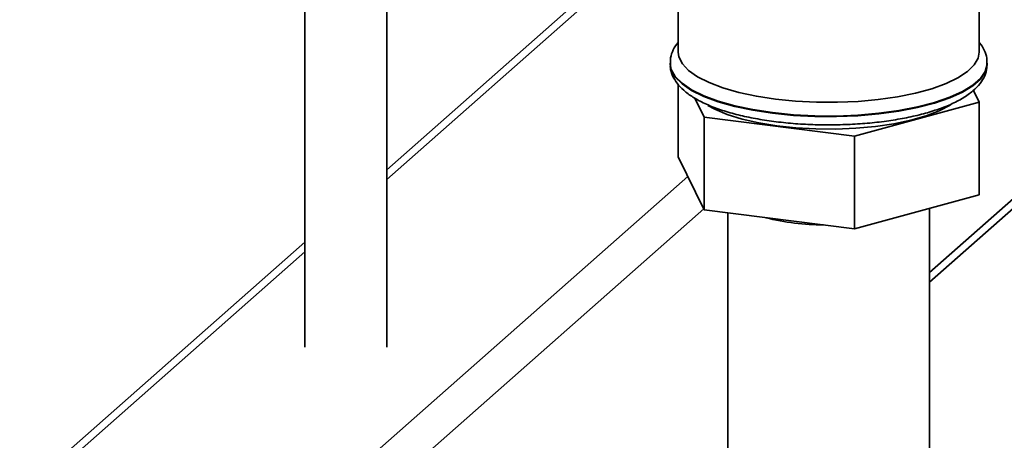
# Paper-space layout 'Blatt1' of a CAD drawing. Units: millimetres. Extents: x 0 to 5940, y 0 to 4200.
# Drawn here: x 5066 to 5187, y 1824 to 1875 of the extents above; entities that cross this region are included whole.
import ezdxf

# ---------------------------------------------------------------- set-up
doc = ezdxf.new("R2010")
doc.units = ezdxf.units.MM
doc.layers.add('1', color=7, linetype='Continuous')
doc.dimstyles.new('SLDDIMSTYLE2', dxfattribs={"dimtxt": 0.18, "dimasz": 8, "dimexe": 0, "dimexo": 0.0625, "dimgap": 0, "dimtad": 0, "dimtih": 1, "dimtoh": 1, "dimdec": 0, "dimrnd": 1e-09, "dimzin": 0, "dimdsep": 46, "dimtxsty": 'Standard', "dimblk1": 'DOT', "dimblk2": 'DOT', "dimsah": 1, "dimcen": 0.09, "dimadec": 0, "dimazin": 0, "dimtfac": 8, "dimtdec": 0, "dimtofl": 0, "dimtmove": 0, "dimatfit": 3, "dimldrblk": 'DOT', "dimfxl": 1, "dimfrac": 2, "dimtolj": 1, "dimtzin": 0, "dimarcsym": 0})

# ---------------------------------------------------------------- blocks, each defined once
blk = doc.blocks.new('_DOT')
at = {"color": 0, "linetype": 'ByBlock', "lineweight": -2}
blk.add_line((-0.5, 0), (-1, 0), dxfattribs=at)
at = {"color": 0, "linetype": 'ByBlock', "const_width": 0.5}
blk.add_lwpolyline([(-0.25, 0, 1), (0.25, 0, 1)], format="xyb", close=True, dxfattribs=at)

psp = doc.layouts.new('Blatt1')

# ---------------------------------------------------------------- linework, layer by layer
at = {"color": 7, "linetype": 'Continuous', "lineweight": 35, "ltscale": 10}
for p, q in [((5177.42, 1844.55), (5225.86, 1887.27)), ((5144.67, 1886.61), (5111.19, 1857.08)), ((5111.19, 1855.91), (5145.84, 1886.47)), ((5146.77, 1886.35), (5146.77, 1871.42)), ((5177.42, 1843.38), (5225.86, 1886.1)), ((5183.47, 1871.42), (5183.47, 1881.72)), ((5101.19, 1880.01), (5101.19, 1835.47)), ((5111.19, 1835.47), (5111.19, 1880.01)), ((5145.77, 1870.09), (5145.77, 1870)), ((5184.47, 1870), (5184.47, 1870.09)), ((5146.76, 1867.49), (5146.76, 1858.65)), ((5182.78, 1866.76), (5183.48, 1865.33)), ((5149.93, 1863.5), (5148.79, 1865.82)), ((5183.48, 1865.33), (5168.29, 1861.19)), ((5183.48, 1865.33), (5183.48, 1854.02)), ((5168.29, 1861.19), (5149.93, 1863.5)), ((5149.93, 1863.5), (5149.93, 1852.19)), ((5168.29, 1861.19), (5168.29, 1849.88)), ((5149.93, 1852.19), (5146.76, 1858.65)), ((5100.17, 1814.14), (5147.93, 1856.26)), ((5183.48, 1854.02), (5168.29, 1849.88)), ((5102.98, 1810.96), (5149.87, 1852.31)), ((5168.29, 1849.88), (5149.93, 1852.19)), ((5177.42, 1816.74), (5177.42, 1852.37)), ((5152.82, 1851.83), (5152.82, 1816.74)), ((5101.19, 1848.26), (5066.38, 1817.57)), ((5068.37, 1818.15), (5101.19, 1847.09))]:
    psp.add_line(p, q, dxfattribs=at)
at = {"color": 7, "linetype": 'Continuous', "lineweight": 35, "ltscale": 10, "flags": 128}
for points in [[(5158.63, 1865.7), (5156.31, 1866.05), (5154.15, 1866.51), (5152.21, 1867.07), (5150.52, 1867.71), (5149.12, 1868.43), (5148.02, 1869.2), (5147.26, 1870.01), (5146.85, 1870.85), (5146.77, 1871.42)], [(5183.47, 1871.42), (5183.35, 1870.7), (5182.87, 1869.87), (5182.05, 1869.06), (5180.9, 1868.3), (5179.44, 1867.59), (5177.7, 1866.97), (5175.72, 1866.43), (5173.54, 1865.98), (5171.18, 1865.65), (5168.72, 1865.42), (5166.18, 1865.31), (5163.62, 1865.32), (5161.09, 1865.45), (5158.63, 1865.7)], [(5184.47, 1870.1), (5184.47, 1869.96), (5184.23, 1869.08), (5183.65, 1868.22), (5182.71, 1867.4), (5181.45, 1866.63), (5179.89, 1865.92), (5178.04, 1865.28), (5175.96, 1864.74), (5173.68, 1864.3), (5171.24, 1863.97), (5168.68, 1863.75), (5166.06, 1863.64), (5163.42, 1863.66), (5160.81, 1863.8), (5158.28, 1864.05), (5155.88, 1864.42), (5153.65, 1864.89), (5151.64, 1865.46), (5149.87, 1866.12), (5148.39, 1866.84), (5147.22, 1867.63), (5146.39, 1868.47), (5145.9, 1869.33), (5145.77, 1870.06)], [(5145.77, 1870), (5145.9, 1869.25), (5146.39, 1868.39), (5147.22, 1867.55), (5148.39, 1866.76), (5149.87, 1866.03), (5151.64, 1865.38), (5153.65, 1864.81), (5155.88, 1864.34), (5158.28, 1863.97), (5160.81, 1863.72), (5163.42, 1863.58), (5166.06, 1863.56), (5168.68, 1863.66), (5171.24, 1863.89), (5173.68, 1864.22), (5175.96, 1864.66), (5178.04, 1865.2), (5179.89, 1865.84), (5181.45, 1866.54), (5182.71, 1867.32), (5183.65, 1868.14), (5184.23, 1869), (5184.47, 1869.88), (5184.47, 1870)], [(5180.04, 1865.03), (5179.95, 1864.98), (5178.62, 1864.29), (5177.01, 1863.67), (5175.14, 1863.13), (5173.07, 1862.69), (5170.82, 1862.36), (5168.45, 1862.14), (5166.01, 1862.04), (5163.55, 1862.06), (5161.12, 1862.19), (5158.78, 1862.44), (5156.58, 1862.81), (5154.55, 1863.27), (5152.75, 1863.83), (5151.22, 1864.47), (5150.37, 1864.93)]]:
    psp.add_lwpolyline(points, dxfattribs=at)
at = {"color": 7, "linetype": 'Continuous', "lineweight": 35, "ltscale": 100}
psp.add_arc((5164.73, 1880.57), 30.22, 256.067, 269.5715, dxfattribs=at)
at = {"color": 7, "linetype": 'Continuous', "lineweight": 35, "ltscale": 10}
for points, knots in [([(5146.77, 1872.64), (5146.77, 1872.63), (5146.49, 1872.36), (5146.15, 1871.73), (5145.79, 1870.85), (5145.81, 1870.27), (5145.81, 1870.04)], [0, 0, 0, 0, 0.0068743, 0.3970263, 0.7576889, 1, 1, 1, 1]), ([(5184.43, 1870.1), (5184.44, 1870.29), (5184.45, 1870.84), (5184.12, 1871.69), (5183.77, 1872.33), (5183.49, 1872.61), (5183.47, 1872.63)], [0, 0, 0, 0, 0.208398, 0.586151, 0.971952, 1, 1, 1, 1]), ([(5145.81, 1870.06), (5145.8, 1869.89), (5145.76, 1869.38), (5146.05, 1868.53), (5146.6, 1867.6), (5147.42, 1866.73), (5148.54, 1865.91), (5149.96, 1865.15), (5151.65, 1864.47), (5153.55, 1863.89), (5155.62, 1863.41), (5157.84, 1863.04), (5160.17, 1862.76), (5162.57, 1862.6), (5165.01, 1862.54), (5167.45, 1862.59), (5169.85, 1862.74), (5172.18, 1863), (5174.4, 1863.37), (5176.47, 1863.83), (5178.36, 1864.4), (5180.06, 1865.05), (5181.55, 1865.81), (5182.73, 1866.66), (5183.62, 1867.56), (5184.18, 1868.51), (5184.47, 1869.36), (5184.44, 1869.87), (5184.43, 1870.05)], [0, 0, 0, 0, 0.016305, 0.049962, 0.08403, 0.120878, 0.161506, 0.20455, 0.247694, 0.290259, 0.332338, 0.374083, 0.415612, 0.457008, 0.498332, 0.539634, 0.580954, 0.62233, 0.663815, 0.705479, 0.747417, 0.789769, 0.832726, 0.876487, 0.915238, 0.950209, 0.982792, 1, 1, 1, 1])]:
    psp.add_open_spline(points, degree=3, knots=knots, dxfattribs=at)

# ---------------------------------------------------------------- leaders
at = {"layer": '1', "ltscale": 10}
psp.add_leader([(5114.18, 1802.47), (5427.04, 1854.34)], dimstyle='SLDDIMSTYLE2', dxfattribs=at)

doc.saveas('drawing.dxf')
